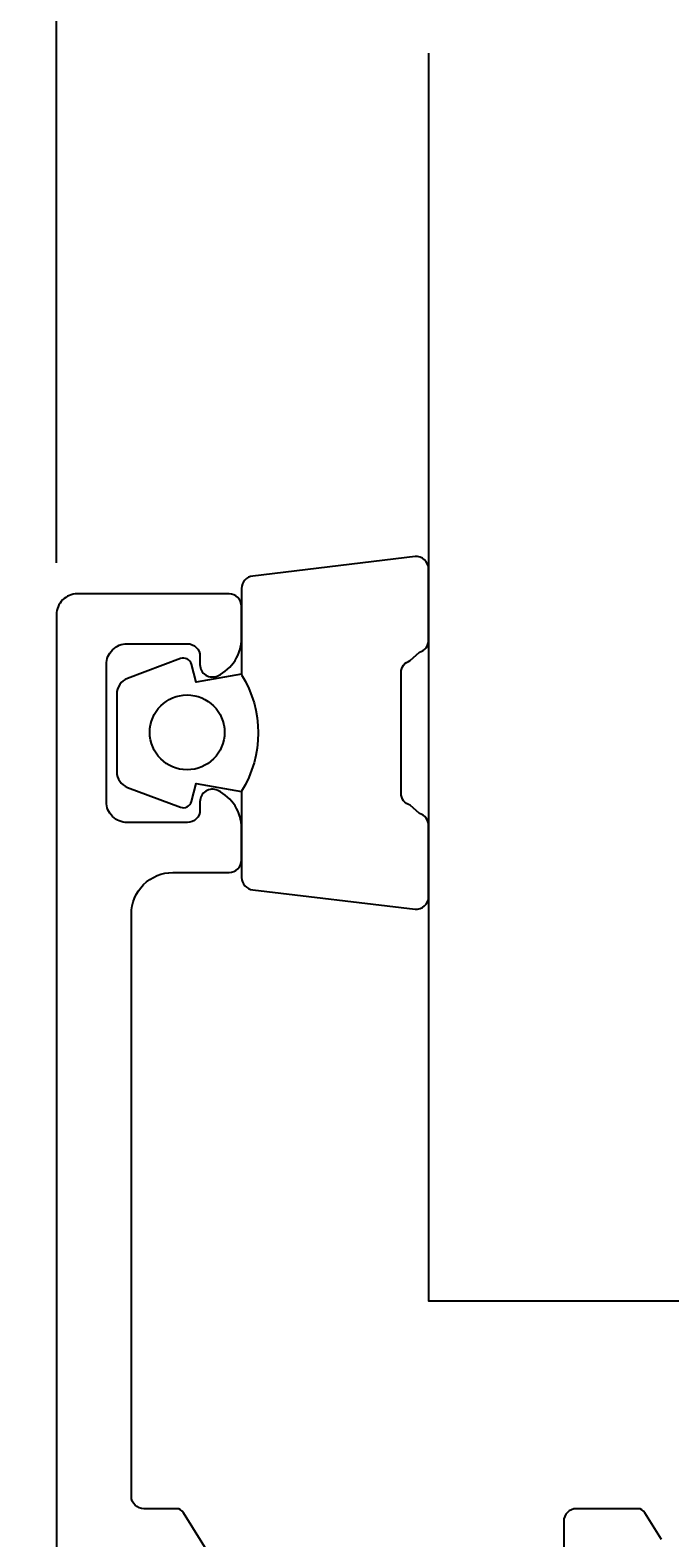
# Model space of a CAD drawing. Extents: x -1 to 116, y 9 to 333.
# Drawn here: x 22 to 38, y 277 to 314 of the extents above; entities that cross this region are included whole.
import ezdxf

# ---------------------------------------------------------------- set-up
doc = ezdxf.new("R2010")
doc.units = 0
doc.header["$LTSCALE"] = 4
doc.layers.get('0').update_dxf_attribs({"linetype": 'CONTINUOUS'})
doc.layers.get('DEFPOINTS').update_dxf_attribs({"linetype": 'CONTINUOUS'})
for name, color, linetype in [('SAPA_GLAS', 4, 'CONTINUOUS'), ('SAPA_MATT', 1, 'CONTINUOUS'), ('SAPA_PROFIL', 7, 'CONTINUOUS')]:
    doc.layers.add(name, color=color, linetype=linetype)
doc.styles.add('ISO', font='txt')
doc.dimstyles.get("Standard").update_dxf_attribs({"dimtxt": 0.18, "dimasz": 0.18, "dimexe": 0.18, "dimexo": 0.0625, "dimgap": 0.09, "dimtad": 0, "dimtih": 1, "dimtoh": 1, "dimzin": 0, "dimcen": 0.09, "dimazin": 3, "dimtfac": 1, "dimtofl": 0, "dimtmove": 0, "dimatfit": 3})

# ---------------------------------------------------------------- blocks, each defined once
blk = doc.blocks.new('*U84')
at = {"layer": 'SAPA_MATT', "color": 2, "style": 'ISO'}
blk.add_text('86', height=3, dxfattribs=at).set_placement((63.676, 329.738))
blk = doc.blocks.new('*D79')
at = {"layer": 'DEFPOINTS', "color": 0}
for p in [(108.776, 328.738), (22.776, 299.192), (108.776, 277.649)]:
    blk.add_point(p, dxfattribs=at)
at = {"layer": 'SAPA_MATT'}
for p, q in [((22.776, 300.692), (22.776, 330.238)), ((108.776, 279.149), (108.776, 330.238)), ((25.776, 328.738), (105.776, 328.738))]:
    blk.add_line(p, q, dxfattribs=at)
for points in [[(25.776, 329.238), (25.776, 328.238), (22.776, 328.738)], [(105.776, 329.238), (105.776, 328.238), (108.776, 328.738)]]:
    blk.add_solid(points, dxfattribs=at)
blk.add_blockref('*U84', (0, 0))
blk = doc.blocks.new('*U87')
at = {"layer": 'SAPA_MATT', "color": 2, "style": 'ISO'}
blk.add_text('153', height=3, rotation=90, dxfattribs=at).set_placement((1.776, 220.599))
blk = doc.blocks.new('*D76')
at = {"layer": 'DEFPOINTS', "color": 0}
for p in [(23.276, 299.949), (2.776, 146.949), (24.776, 146.949)]:
    blk.add_point(p, dxfattribs=at)
at = {"layer": 'SAPA_MATT'}
for p, q in [((21.776, 299.949), (1.276, 299.949)), ((2.776, 296.949), (2.776, 149.949)), ((23.276, 146.949), (1.276, 146.949))]:
    blk.add_line(p, q, dxfattribs=at)
for points in [[(2.276, 296.949), (3.276, 296.949), (2.776, 299.949)], [(2.276, 149.949), (3.276, 149.949), (2.776, 146.949)]]:
    blk.add_solid(points, dxfattribs=at)
blk.add_blockref('*U87', (0, 0))

msp = doc.modelspace()

# ---------------------------------------------------------------- linework, layer by layer
at = {"layer": 'SAPA_GLAS'}
msp.add_lwpolyline([(31.726, 312.949), (31.726, 282.949), (60.64, 282.949), (60.64, 312.949)], dxfattribs=at)
at = {"layer": 'SAPA_PROFIL', "color": 2}
msp.add_lwpolyline([(27.226, 298.005, -0.285714), (27.226, 295.205), (27.226, 293.131, 0.38826), (27.499, 292.832), (31.399, 292.366, 0.440652), (31.726, 292.665), (31.726, 294.375, 0.339454), (31.503, 294.665), (31.286, 294.867, -0.339454), (31.063, 295.157), (31.063, 298.053, -0.339454), (31.286, 298.343), (31.503, 298.545, 0.339454), (31.726, 298.835), (31.726, 300.545, 0.440652), (31.399, 300.844), (27.499, 300.378, 0.38826), (27.226, 300.079), (27.226, 298.017)], format="xyb", close=True, dxfattribs=at)
at = {"layer": 'SAPA_PROFIL'}
for points in [[(26.731, 276.407), (25.834, 277.854, 0.259681), (25.664, 277.949), (24.876, 277.949, -0.414214), (24.576, 278.249), (24.576, 292.249, -0.414214), (25.576, 293.249), (26.926, 293.249, 0.414214), (27.226, 293.549), (27.226, 294.316, 0.28969), (26.654, 295.22, 0.55076), (26.226, 294.949), (26.226, 294.749, -0.414214), (25.926, 294.449), (24.476, 294.449, -0.414214), (23.976, 294.949), (23.976, 298.249, -0.414214), (24.476, 298.749), (25.926, 298.749, -0.414214), (26.226, 298.449), (26.226, 298.249, 0.55076), (26.654, 297.978, 0.28969), (27.226, 298.881), (27.226, 299.649, 0.414214), (26.926, 299.949), (23.276, 299.949, 0.414214), (22.776, 299.449), (22.776, 150.149, 0.414214)], [(37.331, 277.207), (36.93, 277.854, 0.259681), (36.76, 277.949), (35.276, 277.949, 0.414214), (34.976, 277.649), (34.976, 273.249, -0.414214)]]:
    msp.add_lwpolyline(points, format="xyb", dxfattribs=at)
at = {"layer": 'SAPA_PROFIL', "color": 2}
msp.add_lwpolyline([(27.226, 298.017), (26.135, 297.824), (26.019, 298.256, 0.443016), (25.756, 298.392), (24.485, 297.915, 0.312536), (24.226, 297.54), (24.226, 295.67, 0.312536), (24.485, 295.295), (25.756, 294.819, 0.443016), (26.019, 294.954), (26.135, 295.386), (27.226, 295.194)], format="xyb", dxfattribs=at)
msp.add_circle((25.918, 296.617), 0.9, dxfattribs=at)

# ---------------------------------------------------------------- dimensions: what is measured, and where the dimension line sits
at = {"layer": 'SAPA_MATT'}
dim = msp.add_linear_dim(base=(108.776, 328.738), p1=(22.776, 299.192), p2=(108.776, 277.649), dimstyle='Standard', override={"dimscale": 1}, dxfattribs=at)
dim.commit()
dim.dimension.update_dxf_attribs({"geometry": '*D79', "text_midpoint": (65.776, 331.238)})
dim = msp.add_linear_dim(base=(2.776, 146.949), p1=(23.276, 299.949), p2=(24.776, 146.949), angle=270, dimstyle='Standard', override={"dimscale": 1}, dxfattribs=at)
dim.commit()
dim.dimension.update_dxf_attribs({"geometry": '*D76', "text_midpoint": (0.276, 223.449)})

doc.saveas('drawing.dxf')
